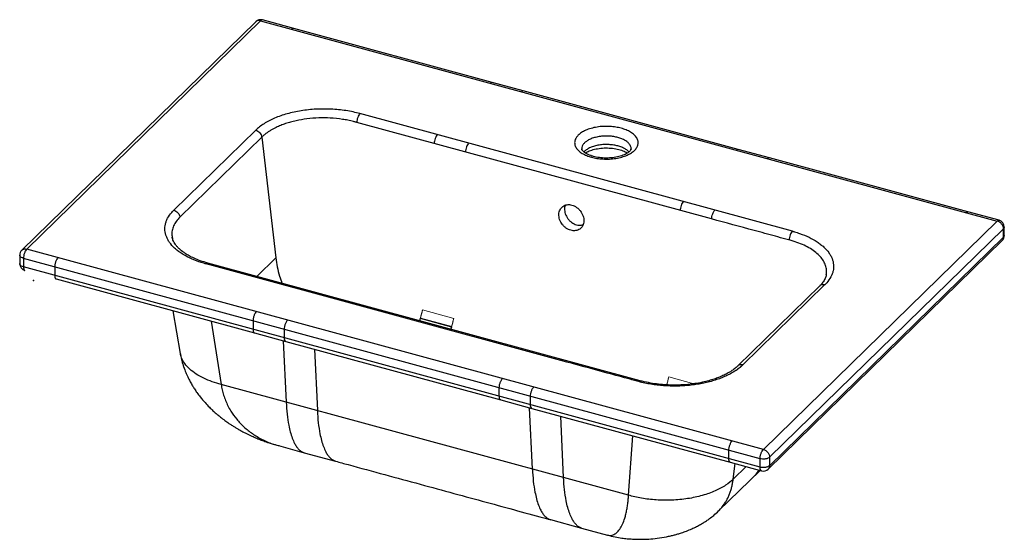
# Paper-space layout '_Trimetric' of a CAD drawing. Units: millimetres. Extents: x -10 to 688, y -183 to 185.
import ezdxf

# ---------------------------------------------------------------- set-up
doc = ezdxf.new("R2010")
doc.units = ezdxf.units.MM
doc.header["$PDSIZE"] = -1

psp = doc.layouts.new('_Trimetric')

# ---------------------------------------------------------------- linework, layer by layer
at = {"color": 7, "linetype": 'Continuous', "lineweight": 25}
for p, q in [((157.48, 183.24), (-8.21, 21.53)), ((-4.71, 22.24), (160.97, 183.94)), ((160.97, 183.94), (682.77, 42.13)), ((184.38, 178.48), (162.27, 184.48)), ((324.91, 140.28), (184.38, 178.48)), ((347.02, 134.28), (324.91, 140.28)), ((499.34, 92.88), (347.02, 134.28)), ((480.44, 43.64), (229.02, 111.97)), ((537.64, 34.93), (231.34, 118.18)), ((99.45, 49.81), (157.45, 106.42)), ((161.83, 101.55), (103.83, 44.94)), ((161.83, 101.55), (171.75, 15.96)), ((521.45, 86.87), (499.34, 92.88)), ((661.97, 48.68), (521.45, 86.87)), ((682.77, 42.13), (517.1, -119.58)), ((684.09, 42.67), (661.97, 48.68)), ((687.19, 36.64), (521.52, -125.06)), ((687.19, 30.64), (687.19, 36.64)), ((687.77, 31.84), (687.77, 37.85)), ((520.59, -133.44), (686.27, 28.27)), ((687.19, 30.64), (521.52, -131.06)), ((517.1, -119.58), (-4.71, 22.24)), ((-9.71, 17.96), (-9.71, 11.95)), ((514.76, -126.14), (-7.04, 15.68)), ((-7.04, 15.68), (-7.04, 9.68)), ((158.33, 2.87), (171.75, 15.96)), ((514.76, -132.14), (-7.04, 9.68)), ((15.07, 9.67), (15.07, 3.67)), ((373.73, -56.57), (122.31, 11.76)), ((429.92, -70.95), (123.62, 12.3)), ((16.08, 1.12), (156.61, -37.07)), ((556.99, -3.85), (498.98, -60.46)), ((560.5, -3.12), (502.5, -59.73)), ((98.7, -21.33), (104.03, -51.59)), ((274.06, -26.9), (273.57, -28.45)), ((274.16, -26.53), (296.27, -32.54)), ((126.01, -28.76), (133.04, -73.56)), ((155.59, -28.52), (155.59, -34.52)), ((177.7, -34.53), (177.7, -40.53)), ((296.17, -32.91), (295.68, -34.46)), ((156.61, -37.07), (178.72, -43.08)), ((177.04, -42.62), (179.04, -86.06)), ((178.72, -43.08), (331.04, -84.48)), ((199.15, -48.63), (201.15, -92.07)), ((421.58, -151.98), (133.04, -73.56)), ((330.02, -81.93), (330.02, -75.93)), ((352.13, -87.94), (352.13, -81.94)), ((331.04, -84.48), (353.15, -90.49)), ((353.47, -133.47), (351.47, -90.03)), ((353.15, -90.49), (493.67, -128.68)), ((375.58, -139.48), (373.58, -96.04)), ((421.58, -151.98), (424.61, -109.91)), ((173.37, -116.71), (174, -116.88)), ((173.58, -116.9), (191.84, -121.86)), ((191.84, -121.86), (213.95, -127.87)), ((492.65, -126.13), (492.65, -120.13)), ((521.52, -125.06), (521.52, -131.06)), ((493.67, -128.68), (515.79, -134.69)), ((495.75, -140.6), (497.19, -129.64)), ((504.85, -131.72), (495.75, -140.6)), ((514.76, -132.14), (514.76, -126.14)), ((485.36, -163.14), (514.79, -134.42)), ((366.27, -169.27), (388.38, -175.28)), ((388.35, -175.27), (406.67, -180.25))]:
    psp.add_line(p, q, dxfattribs=at)
at = {"color": 144, "linetype": 'Continuous', "lineweight": 18}
for p, q in [((297.77, -26.82), (275.66, -20.81)), ((274.06, -26.9), (296.17, -32.91)), ((448.6, -73.86), (450.09, -68.21)), ((450.09, -68.21), (448.61, -73.86)), ((450.09, -68.21), (467.95, -73.07))]:
    psp.add_line(p, q, dxfattribs=at)
at = {"color": 7, "linetype": 'Continuous', "lineweight": 25}
for centre, start, end in [((160.97, 179.66), 74.80277, 134.23999), ((682.77, 37.84), 0.00825, 74.80277), ((682.77, 31.84), 314.31702, 0.00825), ((-4.71, 17.95), 134.23999, 179.98383), ((-4.71, 11.95), 179.98383, 254.79549), ((517.1, -129.86), 254.79549, 314.31702)]:
    psp.add_arc(centre, 5, start, end, dxfattribs=at)
for points, knots in [([(160.97, 183.94), (160.41, 184.04), (159.55, 184.18), (158.53, 183.92), (157.9, 183.63), (157.6, 183.33), (157.49, 183.22)], [0, 0, 0, 0, 0.41302, 0.635356, 0.86241, 1, 1, 1, 1]), ([(162.27, 184.48), (162.26, 184.48), (162.13, 184.55), (161.7, 184.5), (161.26, 184.16), (160.97, 183.94)], [0, 0, 0, 0, 0.029709, 0.369252, 1, 1, 1, 1]), ([(184.39, 178.47), (184.37, 178.47), (184.24, 178.54), (183.81, 178.49), (183.37, 178.16), (183.08, 177.94)], [0, 0, 0, 0, 0.0297088, 0.3692517, 1, 1, 1, 1]), ([(323.6, 139.74), (323.89, 139.96), (324.34, 140.3), (324.77, 140.35), (324.9, 140.28), (324.91, 140.28)], [0, 0, 0, 0, 0.630748, 0.970291, 1, 1, 1, 1]), ([(347.02, 134.27), (347.01, 134.27), (346.88, 134.34), (346.45, 134.29), (346, 133.96), (345.71, 133.74)], [0, 0, 0, 0, 0.029709, 0.369252, 1, 1, 1, 1]), ([(231.34, 118.18), (228.18, 119.04), (224.85, 119.74), (217.99, 120.79), (214.46, 121.14), (207.33, 121.49), (203.73, 121.48), (196.61, 121.1), (193.09, 120.73), (186.25, 119.64), (182.93, 118.92), (176.64, 117.17), (173.66, 116.13), (168.15, 113.78), (165.62, 112.46), (161.11, 109.6), (159.12, 108.05), (157.45, 106.42)], [0, 0, 0, 0, 0.125, 0.125, 0.25, 0.25, 0.375, 0.375, 0.5, 0.5, 0.625, 0.625, 0.75, 0.75, 0.875, 0.875, 1, 1, 1, 1]), ([(229.02, 111.97), (228.99, 111.97), (228.9, 112), (228.48, 112.12), (227.78, 112.31), (225.78, 112.82), (222.87, 113.47), (217.38, 114.41), (210.57, 115.1), (202.07, 115.2), (193.89, 114.58), (187.21, 113.44), (182.21, 112.21), (178.58, 111.11), (175.16, 109.85), (172.69, 108.76), (171.02, 107.94), (170.05, 107.44), (169.1, 106.92), (168.17, 106.38), (167.27, 105.82), (166.4, 105.25), (165.56, 104.67), (164.74, 104.07), (163.96, 103.46), (163.22, 102.84), (162.5, 102.2), (162.06, 101.77), (161.83, 101.55)], [0, 0, 0, 0, 0.00102, 0.00425, 0.018107, 0.031167, 0.089543, 0.138815, 0.2522, 0.353955, 0.464154, 0.569141, 0.623338, 0.677434, 0.731233, 0.784545, 0.80213, 0.819816, 0.837595, 0.855455, 0.873386, 0.891378, 0.909419, 0.9275, 0.945609, 0.963736, 0.98187, 1, 1, 1, 1]), ([(231.34, 118.18), (231.08, 117.92), (230.8, 117.56), (230.25, 116.65), (229.98, 116.1), (229.54, 114.9), (229.36, 114.26), (229.11, 113.05), (229.04, 112.47), (229.02, 111.97)], [0, 0, 0, 0, 0.25, 0.25, 0.5, 0.5, 0.75, 0.75, 1, 1, 1, 1]), ([(157.45, 106.42), (157.94, 106.29), (158.45, 106.07), (159.45, 105.45), (159.94, 105.05), (160.77, 104.12), (161.11, 103.6), (161.61, 102.56), (161.76, 102.04), (161.83, 101.55)], [0, 0, 0, 0, 0.25, 0.25, 0.5, 0.5, 0.75, 0.75, 1, 1, 1, 1]), ([(425.81, 92.16), (425.17, 91.54), (423.62, 90.31), (420.6, 88.69), (416.87, 87.35), (412.61, 86.42), (408.06, 85.95), (403.52, 85.97), (399.25, 86.43), (395.35, 87.26), (391.82, 88.45), (388.67, 90), (386.08, 91.92), (384.26, 94.12), (383.36, 96.46), (383.39, 98.8), (384.28, 101), (385.9, 103.01), (388.2, 104.83), (391.23, 106.45), (394.95, 107.78), (399.22, 108.72), (403.77, 109.19), (408.31, 109.17), (412.58, 108.71), (416.47, 107.87), (420.01, 106.69), (423.15, 105.13), (425.74, 103.21), (427.56, 101.02), (428.47, 98.67), (428.43, 96.34), (427.54, 94.14), (426.45, 92.79), (425.81, 92.16)], [0, 0, 0, 0, 0.029129, 0.060003, 0.09216, 0.125, 0.15784, 0.189997, 0.220871, 0.25, 0.279129, 0.310003, 0.34216, 0.375, 0.40784, 0.439997, 0.470871, 0.5, 0.529129, 0.560003, 0.59216, 0.625, 0.65784, 0.689997, 0.720871, 0.75, 0.779129, 0.810003, 0.84216, 0.875, 0.90784, 0.939997, 0.970871, 1, 1, 1, 1]), ([(286.22, 103.26), (285.96, 103.01), (285.68, 102.65), (285.13, 101.73), (284.86, 101.18), (284.42, 99.99), (284.23, 99.35), (283.99, 98.13), (283.92, 97.56), (283.9, 97.05)], [0, 0, 0, 0, 0.25, 0.25, 0.5, 0.5, 0.75, 0.75, 1, 1, 1, 1]), ([(423.32, 92.84), (423.35, 93.27), (423.44, 94.32), (422.73, 95.96), (421.34, 97.67), (419.32, 99.17), (416.87, 100.38), (414.13, 101.3), (411.1, 101.95), (407.77, 102.3), (404.24, 102.32), (400.71, 101.95), (397.39, 101.23), (394.49, 100.19), (392.14, 98.93), (390.35, 97.51), (389.1, 95.95), (388.41, 94.39), (388.47, 93.34), (388.5, 92.88)], [0, 0, 0, 0, 0.044055, 0.107833, 0.171611, 0.234064, 0.294024, 0.350595, 0.407167, 0.467127, 0.529579, 0.593357, 0.657135, 0.719588, 0.779548, 0.836119, 0.892691, 0.952651, 1, 1, 1, 1]), ([(308.33, 97.25), (308.07, 97), (307.79, 96.64), (307.24, 95.72), (306.97, 95.17), (306.53, 93.98), (306.35, 93.34), (306.1, 92.12), (306.03, 91.55), (306.01, 91.04)], [0, 0, 0, 0, 0.25, 0.25, 0.5, 0.5, 0.75, 0.75, 1, 1, 1, 1]), ([(396.72, 87.86), (396.38, 87.96), (395.37, 88.24), (393.85, 88.79), (392.27, 89.51), (390.96, 90.28), (389.93, 91.04), (389.19, 91.75), (388.72, 92.36), (388.49, 92.84), (388.42, 93.11), (388.42, 93.23), (388.42, 93.28)], [0, 0, 0, 0, 0.058521, 0.169489, 0.279076, 0.386976, 0.493254, 0.598472, 0.703902, 0.811844, 0.928106, 1, 1, 1, 1]), ([(421.77, 90.98), (421.6, 91.21), (420.99, 92), (419.3, 93.16), (416.88, 94.38), (414.12, 95.3), (411.1, 95.95), (407.77, 96.3), (404.24, 96.32), (400.71, 95.95), (397.39, 95.23), (394.48, 94.19), (392.16, 92.92), (390.68, 91.84), (390.16, 91.16), (390.03, 90.99)], [0, 0, 0, 0, 0.035211, 0.123417, 0.208102, 0.288001, 0.3679, 0.452585, 0.54079, 0.630868, 0.720945, 0.809151, 0.893836, 0.973735, 1, 1, 1, 1]), ([(391, 90.28), (391.4, 90.53), (392.22, 91.03), (393.78, 91.74), (395.56, 92.39), (397.54, 92.94), (399.7, 93.38), (401.98, 93.69), (404.34, 93.86), (406.73, 93.89), (409.12, 93.76), (411.44, 93.49), (413.66, 93.09), (415.72, 92.56), (417.59, 91.93), (419.21, 91.22), (420.28, 90.65), (420.73, 90.34), (420.81, 90.28)], [0, 0, 0, 0, 0.061999, 0.125589, 0.190115, 0.255537, 0.321719, 0.388486, 0.455659, 0.523062, 0.590523, 0.657825, 0.724789, 0.791238, 0.856993, 0.921887, 0.985801, 1, 1, 1, 1]), ([(423.4, 93.29), (423.41, 93.26), (423.42, 93.15), (423.37, 92.94), (423.18, 92.5), (422.78, 91.91), (422.11, 91.22), (421.14, 90.46), (419.9, 89.7), (418.41, 88.97), (416.68, 88.31), (414.73, 87.73), (412.61, 87.27), (410.36, 86.93), (408.01, 86.73), (405.62, 86.67), (403.23, 86.76), (400.89, 87), (398.69, 87.36), (397.36, 87.7), (396.72, 87.86)], [0, 0, 0, 0, 0.017587, 0.084069, 0.14115, 0.194616, 0.251295, 0.306621, 0.361974, 0.417896, 0.474629, 0.532171, 0.590413, 0.649206, 0.708392, 0.767815, 0.827321, 0.886731, 0.945876, 1, 1, 1, 1]), ([(499.34, 92.87), (499.33, 92.87), (499.2, 92.95), (498.77, 92.9), (498.32, 92.56), (498.03, 92.34)], [0, 0, 0, 0, 0.029709, 0.369252, 1, 1, 1, 1]), ([(521.45, 86.86), (521.44, 86.87), (521.31, 86.94), (520.88, 86.89), (520.43, 86.55), (520.14, 86.33)], [0, 0, 0, 0, 0.029709, 0.369252, 1, 1, 1, 1]), ([(458.33, 49.65), (458.35, 50.15), (458.42, 50.73), (458.67, 51.94), (458.85, 52.58), (459.29, 53.77), (459.56, 54.33), (460.11, 55.24), (460.39, 55.6), (460.65, 55.86)], [0, 0, 0, 0, 0.25, 0.25, 0.5, 0.5, 0.75, 0.75, 1, 1, 1, 1]), ([(122.31, 11.76), (122.11, 11.82), (121.59, 11.96), (119.84, 12.46), (115.93, 13.71), (110.37, 16), (105.56, 18.7), (102.23, 21.06), (99.28, 23.56), (96.9, 26.22), (95.14, 29), (93.82, 31.84), (93.13, 34.75), (93.11, 37.67), (93.43, 39.86), (94.08, 42.03), (95.37, 44.87), (97.07, 47.29), (98.74, 49.1), (99.25, 49.61), (99.43, 49.79), (99.45, 49.81)], [0, 0, 0, 0, 0.008036, 0.020423, 0.06996, 0.16896, 0.267961, 0.317507, 0.367034, 0.466035, 0.515549, 0.565107, 0.664108, 0.713604, 0.763182, 0.812753, 0.862257, 0.961257, 0.98603, 0.998417, 1, 1, 1, 1]), ([(99.45, 49.81), (99.94, 49.68), (100.45, 49.46), (101.45, 48.84), (101.93, 48.44), (102.77, 47.51), (103.11, 46.99), (103.61, 45.95), (103.76, 45.42), (103.83, 44.94)], [0, 0, 0, 0, 0.25, 0.25, 0.5, 0.5, 0.75, 0.75, 1, 1, 1, 1]), ([(389.92, 42.08), (389.94, 42.67), (389.88, 43.87), (389.44, 45.73), (388.67, 47.5), (387.61, 49.18), (386.32, 50.63), (384.81, 51.89), (383.18, 52.84), (381.45, 53.48), (379.71, 53.78), (378.04, 53.73), (376.45, 53.32), (375.1, 52.59), (373.91, 51.53), (373.01, 50.21), (372.42, 48.61), (372.17, 46.91), (372.27, 45.11), (372.71, 43.25), (373.48, 41.47), (374.54, 39.8), (375.82, 38.34), (377.33, 37.09), (378.97, 36.13), (380.69, 35.49), (382.43, 35.19), (384.11, 35.25), (385.69, 35.66), (387.05, 36.38), (388.24, 37.45), (389.14, 38.77), (389.73, 40.36), (389.89, 41.5), (389.92, 42.08)], [0, 0, 0, 0, 0.031252, 0.062503, 0.095571, 0.125004, 0.157239, 0.187503, 0.219072, 0.250001, 0.280929, 0.312498, 0.342762, 0.374997, 0.403508, 0.437497, 0.468748, 0.5, 0.531255, 0.562503, 0.595571, 0.625004, 0.657239, 0.687503, 0.719072, 0.750001, 0.780929, 0.812498, 0.842762, 0.874997, 0.903508, 0.937497, 0.968745, 1, 1, 1, 1]), ([(376.82, 53.37), (376.71, 53.09), (376.39, 52.31), (376.22, 50.84), (376.3, 49.05), (376.74, 47.23), (377.49, 45.45), (378.54, 43.79), (379.84, 42.3), (381.34, 41.05), (383, 40.08), (384.73, 39.43), (386.48, 39.14), (388.06, 39.16), (388.97, 39.45), (389.37, 39.57)], [0, 0, 0, 0, 0.0444021, 0.1254867, 0.2065825, 0.2876634, 0.3687428, 0.4498362, 0.5309275, 0.6120018, 0.6932713, 0.7745328, 0.8557943, 0.9370638, 1, 1, 1, 1]), ([(480.44, 43.64), (480.46, 44.14), (480.53, 44.72), (480.78, 45.93), (480.96, 46.57), (481.4, 47.76), (481.67, 48.32), (482.22, 49.23), (482.5, 49.59), (482.76, 49.85)], [0, 0, 0, 0, 0.25, 0.25, 0.5, 0.5, 0.75, 0.75, 1, 1, 1, 1]), ([(103.83, 44.94), (102.89, 43.94), (101.01, 41.94), (99.18, 38.72), (98.16, 35.41), (97.93, 32.3), (98.42, 30.32), (98.64, 29.46)], [0, 0, 0, 0, 0.2094671, 0.4189414, 0.6284244, 0.8379019, 1, 1, 1, 1]), ([(535.32, 28.72), (535.21, 28.75), (534.47, 28.95), (531.22, 29.83), (523.07, 32.05), (505.52, 36.82), (490.47, 40.91), (480.44, 43.64)], [0, 0, 0, 0, 0.00602, 0.040295, 0.177396, 0.451597, 1, 1, 1, 1]), ([(660.66, 48.14), (660.95, 48.36), (661.4, 48.7), (661.83, 48.75), (661.96, 48.67), (661.97, 48.67)], [0, 0, 0, 0, 0.6307483, 0.9702912, 1, 1, 1, 1]), ([(682.77, 42.13), (683.06, 42.35), (683.51, 42.69), (683.94, 42.74), (684.07, 42.67), (684.08, 42.66)], [0, 0, 0, 0, 0.630249, 0.969523, 1, 1, 1, 1]), ([(687.19, 36.64), (687.19, 37.15), (687.1, 37.72), (686.78, 38.6), (686.64, 38.89), (686.31, 39.47), (686.12, 39.76), (685.68, 40.29), (685.45, 40.54), (684.94, 41), (684.67, 41.21), (683.86, 41.74), (683.29, 41.99), (682.77, 42.13)], [0, 0, 0, 0, 0.25, 0.25, 0.375, 0.375, 0.5, 0.5, 0.625, 0.625, 0.75, 0.75, 1, 1, 1, 1]), ([(537.64, 34.93), (537.38, 34.68), (537.1, 34.32), (536.55, 33.4), (536.28, 32.85), (535.84, 31.66), (535.65, 31.02), (535.41, 29.8), (535.34, 29.23), (535.32, 28.72)], [0, 0, 0, 0, 0.25, 0.25, 0.5, 0.5, 0.75, 0.75, 1, 1, 1, 1]), ([(537.64, 34.93), (537.84, 34.88), (538.36, 34.74), (540.11, 34.23), (544.02, 32.98), (549.59, 30.7), (554.39, 28), (557.72, 25.63), (560.67, 23.13), (563.05, 20.47), (564.81, 17.69), (566.14, 14.85), (566.82, 11.94), (566.84, 9.02), (566.52, 6.83), (565.88, 4.66), (564.58, 1.82), (562.89, -0.59), (561.21, -2.41), (560.71, -2.91), (560.52, -3.1), (560.5, -3.12)], [0, 0, 0, 0, 0.0080359, 0.0204231, 0.0699604, 0.1689597, 0.2679607, 0.3175073, 0.3670338, 0.4660348, 0.5155488, 0.5651073, 0.6641079, 0.7136035, 0.7631818, 0.8127535, 0.8622568, 0.9612566, 0.9860298, 0.998417, 1, 1, 1, 1]), ([(687.75, 37.84), (687.75, 37.75), (687.77, 37.33), (687.45, 36.94), (687.19, 36.64)], [0, 0, 0, 0, 0.224639, 1, 1, 1, 1]), ([(123.62, 12.3), (121.77, 12.85), (118.28, 13.88), (113.9, 15.68), (110.44, 17.4), (107.81, 18.97), (105.83, 20.35), (104.44, 21.46), (103.41, 22.37), (102.63, 23.13), (101.95, 23.85), (101.25, 24.65), (100.47, 25.67), (99.6, 27.02), (98.75, 28.74), (98.45, 30.01), (98.28, 30.71)], [0, 0, 0, 0, 0.128324, 0.241438, 0.339488, 0.422597, 0.490877, 0.547861, 0.587259, 0.623887, 0.657758, 0.691935, 0.742081, 0.810258, 0.896278, 1, 1, 1, 1]), ([(561.66, 4.03), (561.78, 5.14), (562.02, 7.37), (561.29, 10.69), (559.79, 13.94), (557.44, 17.05), (554.33, 19.97), (550.5, 22.64), (546, 25.03), (540.96, 27.11), (537.2, 28.18), (535.32, 28.72)], [0, 0, 0, 0, 0.110545, 0.221753, 0.332956, 0.444152, 0.555342, 0.666521, 0.777692, 0.888851, 1, 1, 1, 1]), ([(686.25, 28.28), (686.33, 28.35), (686.6, 28.58), (687.04, 29.32), (687.13, 30.12), (687.19, 30.64)], [0, 0, 0, 0, 0.1234293, 0.4301757, 1, 1, 1, 1]), ([(687.75, 31.84), (687.75, 31.75), (687.77, 31.33), (687.45, 30.94), (687.19, 30.64)], [0, 0, 0, 0, 0.224401, 1, 1, 1, 1]), ([(-8.18, 21.52), (-8.07, 21.63), (-7.78, 21.92), (-7.15, 22.22), (-6.12, 22.48), (-5.27, 22.33), (-4.71, 22.24)], [0, 0, 0, 0, 0.136116, 0.363558, 0.586274, 1, 1, 1, 1]), ([(-4.71, 22.24), (-4.99, 21.97), (-5.28, 21.59), (-5.71, 20.85), (-5.85, 20.58), (-6.12, 20), (-6.25, 19.69), (-6.47, 19.05), (-6.58, 18.72), (-6.75, 18.06), (-6.82, 17.73), (-6.99, 16.77), (-7.04, 16.18), (-7.04, 15.68)], [0, 0, 0, 0, 0.25, 0.25, 0.375, 0.375, 0.5, 0.5, 0.625, 0.625, 0.75, 0.75, 1, 1, 1, 1]), ([(-7.04, 15.68), (-7.57, 15.86), (-8.38, 16.14), (-9.12, 16.7), (-9.52, 17.19), (-9.71, 17.62), (-9.69, 17.87), (-9.69, 17.95)], [0, 0, 0, 0, 0.346246, 0.532637, 0.722983, 0.913329, 1, 1, 1, 1]), ([(17.4, 16.23), (17.12, 15.96), (16.83, 15.58), (16.4, 14.85), (16.26, 14.58), (15.99, 13.99), (15.86, 13.68), (15.64, 13.04), (15.53, 12.71), (15.36, 12.05), (15.29, 11.72), (15.12, 10.77), (15.07, 10.17), (15.07, 9.67)], [0, 0, 0, 0, 0.25, 0.25, 0.375, 0.375, 0.5, 0.5, 0.625, 0.625, 0.75, 0.75, 1, 1, 1, 1]), ([(171.75, 15.96), (172.05, 13.89), (172.64, 9.65), (174.13, 3.61), (175.5, -0.28), (176.09, -1.96)], [0, 0, 0, 0, 0.352569, 0.720965, 1, 1, 1, 1]), ([(-7.04, 9.68), (-7.57, 9.86), (-8.38, 10.14), (-9.12, 10.7), (-9.52, 11.19), (-9.71, 11.62), (-9.69, 11.87), (-9.69, 11.95)], [0, 0, 0, 0, 0.3464054, 0.5328815, 0.7233148, 0.9137482, 1, 1, 1, 1]), ([(-7.04, 9.68), (-7.01, 9.17), (-6.97, 8.38), (-6.67, 7.67), (-6.38, 7.28), (-6.14, 7.18), (-6.02, 7.14)], [0, 0, 0, 0, 0.385996, 0.593785, 0.805983, 1, 1, 1, 1]), ([(122.31, 11.76), (122.63, 12.03), (123.11, 12.44), (123.47, 12.25), (123.59, 12.19)], [0, 0, 0, 0, 0.6804898, 1, 1, 1, 1]), ([(15.07, 3.67), (15.1, 3.16), (15.14, 2.37), (15.44, 1.66), (15.73, 1.27), (15.97, 1.17), (16.09, 1.13)], [0, 0, 0, 0, 0.385996, 0.593785, 0.805983, 1, 1, 1, 1]), ([(561.67, 4.04), (561.43, 3.15), (560.97, 1.36), (559.4, -1.28), (557.79, -2.99), (556.99, -3.85)], [0, 0, 0, 0, 0.331182, 0.664218, 1, 1, 1, 1]), ([(178.63, -2.72), (178.43, -2.65), (178, -2.49), (177.47, -2.92), (177.19, -3.16)], [0, 0, 0, 0, 0.464481, 1, 1, 1, 1]), ([(560.5, -3.12), (559.93, -3.03), (558.76, -2.85), (557.54, -3.26), (557.12, -3.77), (557.03, -3.89)], [0, 0, 0, 0, 0.4235615, 0.8751941, 1, 1, 1, 1]), ([(200.59, -8.71), (200.44, -8.66), (200.06, -8.53), (199.58, -8.92), (199.3, -9.16)], [0, 0, 0, 0, 0.39629, 1, 1, 1, 1]), ([(157.92, -21.96), (157.65, -22.23), (157.35, -22.61), (156.92, -23.35), (156.78, -23.62), (156.51, -24.2), (156.39, -24.51), (156.16, -25.15), (156.06, -25.48), (155.88, -26.14), (155.81, -26.47), (155.64, -27.43), (155.59, -28.02), (155.59, -28.52)], [0, 0, 0, 0, 0.25, 0.25, 0.375, 0.375, 0.5, 0.5, 0.625, 0.625, 0.75, 0.75, 1, 1, 1, 1]), ([(155.59, -34.52), (155.62, -35.03), (155.67, -35.82), (155.96, -36.53), (156.25, -36.92), (156.5, -37.02), (156.61, -37.06)], [0, 0, 0, 0, 0.385996, 0.593785, 0.805983, 1, 1, 1, 1]), ([(180.03, -27.97), (179.76, -28.24), (179.46, -28.62), (179.03, -29.35), (178.89, -29.63), (178.62, -30.21), (178.5, -30.52), (178.27, -31.16), (178.17, -31.49), (177.99, -32.15), (177.92, -32.48), (177.75, -33.43), (177.7, -34.03), (177.7, -34.53)], [0, 0, 0, 0, 0.25, 0.25, 0.375, 0.375, 0.5, 0.5, 0.625, 0.625, 0.75, 0.75, 1, 1, 1, 1]), ([(177.7, -40.53), (177.73, -41.04), (177.78, -41.83), (178.07, -42.54), (178.36, -42.93), (178.61, -43.03), (178.72, -43.07)], [0, 0, 0, 0, 0.385996, 0.593785, 0.805983, 1, 1, 1, 1]), ([(104.02, -51.5), (104.09, -51.89), (104.22, -52.66), (104.49, -53.98), (104.88, -55.74), (105.39, -57.69), (105.94, -59.52), (106.73, -61.97), (107.67, -64.47), (108.87, -67.23), (109.9, -69.42), (111.17, -71.87), (112.59, -74.35), (114.17, -76.86), (115.99, -79.54), (118.45, -82.82), (121.39, -86.28), (124.43, -89.49), (127.06, -92.02), (129.18, -93.91), (131.18, -95.61), (133.48, -97.45), (136.25, -99.52), (139.03, -101.44), (141.4, -102.97), (143.43, -104.22), (145.47, -105.41), (147.96, -106.8), (151.05, -108.41), (154.59, -110.09), (158.09, -111.62), (160.91, -112.74), (163.1, -113.57), (164.98, -114.24), (167.24, -115.01), (170.16, -115.94), (172.36, -116.56), (173.58, -116.9)], [0, 0, 0, 0, 0.011845, 0.023304, 0.039986, 0.065472, 0.083441, 0.097066, 0.14215, 0.162927, 0.186747, 0.214317, 0.245088, 0.271698, 0.302756, 0.34154, 0.393657, 0.437944, 0.473041, 0.502454, 0.522464, 0.551265, 0.590187, 0.62551, 0.651749, 0.67424, 0.696678, 0.722042, 0.759095, 0.800784, 0.838803, 0.872549, 0.891275, 0.908743, 0.931866, 0.962369, 1, 1, 1, 1]), ([(133.04, -73.56), (130.89, -72.95), (126.49, -71.71), (120.53, -69.21), (115.11, -66.21), (110.53, -62.72), (107.04, -58.83), (104.83, -55.08), (104.34, -52.61), (104.14, -51.58)], [0, 0, 0, 0, 0.136317, 0.2791, 0.427291, 0.57952, 0.734163, 0.889435, 1, 1, 1, 1]), ([(351.62, -50.56), (351.9, -50.32), (352.38, -49.92), (352.76, -50.06), (352.91, -50.11)], [0, 0, 0, 0, 0.60371, 1, 1, 1, 1]), ([(373.73, -56.57), (374.02, -56.33), (374.49, -55.93), (374.87, -56.06), (375.02, -56.12)], [0, 0, 0, 0, 0.60371, 1, 1, 1, 1]), ([(428.61, -71.49), (428.04, -71.33), (426.1, -70.8), (418.71, -68.8), (400.99, -63.98), (384.63, -59.53), (373.73, -56.57)], [0, 0, 0, 0, 0.031372, 0.105882, 0.403921, 1, 1, 1, 1]), ([(502.5, -59.73), (502.38, -59.85), (502.14, -60.08), (501.76, -60.43), (501.38, -60.77), (500.99, -61.11), (500.58, -61.45), (500.17, -61.79), (499.75, -62.12), (499.32, -62.45), (498.89, -62.77), (498.44, -63.1), (497.98, -63.42), (496.74, -64.26), (494.6, -65.58), (491.33, -67.27), (487.81, -68.82), (484.04, -70.2), (480.06, -71.42), (475.9, -72.46), (471.58, -73.31), (467.13, -73.97), (462.59, -74.44), (458, -74.71), (453.37, -74.77), (448.75, -74.64), (444.17, -74.31), (439.66, -73.77), (435.25, -73.05), (432.05, -72.36), (429.96, -71.84), (429.17, -71.64), (428.72, -71.51), (428.61, -71.49)], [0, 0, 0, 0, 0.0089791, 0.0179511, 0.0269178, 0.035881, 0.0448425, 0.0538042, 0.0627677, 0.0717349, 0.0807075, 0.0896874, 0.0986763, 0.107676, 0.1614864, 0.21532, 0.269185, 0.3229647, 0.376749, 0.4306098, 0.4844533, 0.538252, 0.5920784, 0.6458978, 0.6996829, 0.7535411, 0.8073991, 0.8611861, 0.9150079, 0.968831, 0.9822949, 0.9957495, 1, 1, 1, 1]), ([(498.98, -60.46), (498.21, -61.16), (496.79, -62.45), (494.43, -64.1), (492.38, -65.34), (490.72, -66.24), (489.2, -67), (487.47, -67.8), (485.16, -68.76), (482.14, -69.85), (478.36, -71), (473.75, -72.12), (468.25, -73.1), (462.68, -73.73), (457.27, -74.03), (452.21, -74.07), (446.85, -73.83), (441.26, -73.26), (435.51, -72.34), (431.81, -71.42), (429.92, -70.95)], [0, 0, 0, 0, 0.063694, 0.116362, 0.15787, 0.188109, 0.210038, 0.238565, 0.275714, 0.321499, 0.375934, 0.439034, 0.5108, 0.591242, 0.649718, 0.712052, 0.77825, 0.848309, 0.922226, 1, 1, 1, 1]), ([(502.5, -59.73), (501.99, -59.64), (500.95, -59.47), (499.71, -59.79), (499.22, -60.33), (499.05, -60.52)], [0, 0, 0, 0, 0.376723, 0.778814, 1, 1, 1, 1]), ([(330.02, -75.93), (330.02, -75.43), (330.07, -74.83), (330.24, -73.87), (330.31, -73.54), (330.49, -72.88), (330.59, -72.55), (330.82, -71.91), (330.94, -71.6), (331.21, -71.02), (331.35, -70.75), (331.78, -70.02), (332.08, -69.64), (332.35, -69.37)], [0, 0, 0, 0, 0.25, 0.25, 0.375, 0.375, 0.5, 0.5, 0.625, 0.625, 0.75, 0.75, 1, 1, 1, 1]), ([(133.04, -73.56), (133.25, -74.82), (133.68, -77.39), (134.71, -81.2), (136.06, -85), (137.76, -88.75), (140.28, -93.26), (143.94, -98.37), (149.08, -103.77), (155.09, -108.56), (161.87, -112.55), (168.01, -115.32), (172.01, -116.36), (173.37, -116.71)], [0, 0, 0, 0, 0.062548, 0.126967, 0.192906, 0.26029, 0.329032, 0.446278, 0.566401, 0.688687, 0.812313, 0.936358, 1, 1, 1, 1]), ([(352.13, -81.94), (352.13, -81.44), (352.18, -80.84), (352.35, -79.88), (352.42, -79.55), (352.6, -78.89), (352.7, -78.56), (352.93, -77.92), (353.05, -77.61), (353.32, -77.03), (353.46, -76.76), (353.89, -76.03), (354.19, -75.65), (354.46, -75.38)], [0, 0, 0, 0, 0.25, 0.25, 0.375, 0.375, 0.5, 0.5, 0.625, 0.625, 0.75, 0.75, 1, 1, 1, 1]), ([(428.61, -71.49), (428.93, -71.21), (429.41, -70.81), (429.77, -71), (429.89, -71.06)], [0, 0, 0, 0, 0.678516, 1, 1, 1, 1]), ([(331.04, -84.47), (330.93, -84.42), (330.68, -84.33), (330.39, -83.93), (330.1, -83.22), (330.05, -82.44), (330.02, -81.93)], [0, 0, 0, 0, 0.1940173, 0.4062154, 0.6140038, 1, 1, 1, 1]), ([(179.04, -86.06), (179.22, -88.96), (179.58, -94.75), (180.66, -101.73), (181.94, -107.29), (183.31, -111.6), (184.83, -115.05), (186.44, -117.71), (188.06, -119.66), (189.85, -121.13), (191.18, -121.62), (191.84, -121.85)], [0, 0, 0, 0, 0.167235, 0.334446, 0.445934, 0.557391, 0.668764, 0.752279, 0.83576, 0.919284, 1, 1, 1, 1]), ([(353.15, -90.48), (353.04, -90.43), (352.79, -90.34), (352.5, -89.94), (352.21, -89.23), (352.16, -88.45), (352.13, -87.94)], [0, 0, 0, 0, 0.194017, 0.406215, 0.614004, 1, 1, 1, 1]), ([(201.15, -92.07), (201.33, -94.97), (201.69, -100.76), (202.77, -107.74), (204.05, -113.3), (205.42, -117.61), (206.94, -121.06), (208.55, -123.72), (210.18, -125.66), (211.96, -127.14), (213.29, -127.63), (213.95, -127.86)], [0, 0, 0, 0, 0.167235, 0.334446, 0.445934, 0.557391, 0.668764, 0.752279, 0.83576, 0.919284, 1, 1, 1, 1]), ([(492.65, -120.13), (492.65, -119.63), (492.7, -119.03), (492.87, -118.07), (492.95, -117.75), (493.12, -117.08), (493.22, -116.75), (493.45, -116.11), (493.58, -115.8), (493.84, -115.22), (493.98, -114.95), (494.41, -114.22), (494.71, -113.84), (494.99, -113.57)], [0, 0, 0, 0, 0.25, 0.25, 0.375, 0.375, 0.5, 0.5, 0.625, 0.625, 0.75, 0.75, 1, 1, 1, 1]), ([(514.76, -126.14), (514.76, -125.64), (514.81, -125.04), (514.98, -124.08), (515.06, -123.75), (515.23, -123.09), (515.33, -122.76), (515.56, -122.12), (515.69, -121.81), (515.95, -121.23), (516.09, -120.96), (516.52, -120.23), (516.82, -119.85), (517.1, -119.58)], [0, 0, 0, 0, 0.25, 0.25, 0.375, 0.375, 0.5, 0.5, 0.625, 0.625, 0.75, 0.75, 1, 1, 1, 1]), ([(521.52, -125.06), (521.24, -125.33), (520.85, -125.6), (520.1, -125.93), (519.82, -126.03), (519.22, -126.2), (518.9, -126.27), (518.24, -126.38), (517.9, -126.41), (517.22, -126.44), (516.88, -126.44), (515.9, -126.39), (515.28, -126.28), (514.76, -126.14)], [0, 0, 0, 0, 0.25, 0.25, 0.375, 0.375, 0.5, 0.5, 0.625, 0.625, 0.75, 0.75, 1, 1, 1, 1]), ([(517.1, -119.58), (517.62, -119.72), (518.18, -119.96), (519, -120.5), (519.26, -120.7), (519.77, -121.16), (520.01, -121.41), (520.44, -121.95), (520.63, -122.23), (520.96, -122.81), (521.1, -123.11), (521.42, -123.99), (521.52, -124.56), (521.52, -125.06)], [0, 0, 0, 0, 0.25, 0.25, 0.375, 0.375, 0.5, 0.5, 0.625, 0.625, 0.75, 0.75, 1, 1, 1, 1]), ([(213.95, -127.86), (213.97, -127.88), (214.01, -127.89), (214.04, -127.9), (214.05, -127.9)], [0, 0, 0, 0, 0.703288, 1, 1, 1, 1]), ([(214.05, -127.9), (217.01, -128.71), (228.67, -131.87), (248.65, -137.3), (273.63, -144.09), (297.58, -150.59), (320.56, -156.84), (342.64, -162.85), (357.82, -166.97), (365.63, -169.1), (366.38, -169.3)], [0, 0, 0, 0, 0.058004, 0.228407, 0.391835, 0.548779, 0.699696, 0.845009, 0.985105, 1, 1, 1, 1]), ([(493.68, -128.67), (493.56, -128.62), (493.31, -128.53), (493.02, -128.13), (492.73, -127.42), (492.68, -126.64), (492.65, -126.13)], [0, 0, 0, 0, 0.1940173, 0.4062154, 0.6140038, 1, 1, 1, 1]), ([(521.52, -131.06), (521.24, -131.33), (520.85, -131.6), (520.1, -131.93), (519.82, -132.03), (519.22, -132.2), (518.9, -132.27), (518.24, -132.38), (517.9, -132.41), (517.22, -132.44), (516.88, -132.44), (515.9, -132.39), (515.28, -132.28), (514.76, -132.14)], [0, 0, 0, 0, 0.25, 0.25, 0.375, 0.375, 0.5, 0.5, 0.625, 0.625, 0.75, 0.75, 1, 1, 1, 1]), ([(515.79, -134.68), (515.67, -134.63), (515.42, -134.54), (515.13, -134.14), (514.84, -133.43), (514.79, -132.65), (514.76, -132.14)], [0, 0, 0, 0, 0.193949, 0.406165, 0.613971, 1, 1, 1, 1]), ([(521.52, -131.06), (521.45, -131.58), (521.36, -132.38), (520.92, -133.12), (520.65, -133.36), (520.57, -133.42)], [0, 0, 0, 0, 0.569908, 0.876699, 1, 1, 1, 1]), ([(353.47, -133.47), (353.65, -136.36), (354.01, -142.16), (355.09, -149.13), (356.37, -154.7), (357.74, -159.01), (359.26, -162.46), (360.87, -165.12), (362.5, -167.06), (364.28, -168.54), (365.62, -169.02), (366.27, -169.26)], [0, 0, 0, 0, 0.167235, 0.334446, 0.445934, 0.557391, 0.668764, 0.752279, 0.83576, 0.919284, 1, 1, 1, 1]), ([(388.35, -175.26), (387.7, -175.02), (386.38, -174.54), (384.61, -173.07), (382.98, -171.13), (381.37, -168.47), (379.85, -165.02), (378.48, -160.71), (377.2, -155.14), (376.12, -148.17), (375.76, -142.37), (375.58, -139.48)], [0, 0, 0, 0, 0.079501, 0.163135, 0.246726, 0.330352, 0.441872, 0.553476, 0.665112, 0.832544, 1, 1, 1, 1]), ([(510.6, -138.44), (510.77, -138.3), (512.19, -137.11), (513.27, -135.6), (514.23, -134.27)], [0, 0, 0, 0, 0.118441, 1, 1, 1, 1]), ([(495.75, -140.6), (494.24, -142.09), (492.42, -143.56), (488.13, -146.38), (485.67, -147.71), (480.15, -150.15), (477.1, -151.25), (470.55, -153.1), (467.05, -153.85), (459.81, -154.97), (456.07, -155.32), (448.61, -155.62), (444.88, -155.57), (437.66, -155.09), (434.16, -154.67), (427.55, -153.52), (424.45, -152.8), (421.58, -151.98)], [0, 0, 0, 0, 0.125, 0.125, 0.25, 0.25, 0.375, 0.375, 0.5, 0.5, 0.625, 0.625, 0.75, 0.75, 0.875, 0.875, 1, 1, 1, 1]), ([(485.26, -163.16), (485.43, -163.02), (487.09, -161.67), (488.92, -159.12), (490.92, -155.91), (492.12, -153.57), (493.16, -151.13), (494.04, -148.59), (494.77, -145.99), (495.35, -143.33), (495.62, -141.5), (495.75, -140.6)], [0, 0, 0, 0, 0.028656, 0.285353, 0.392829, 0.498635, 0.602716, 0.705027, 0.805535, 0.904218, 1, 1, 1, 1]), ([(406.7, -180.12), (407.16, -180.26), (408.5, -180.69), (410.67, -180.17), (413.13, -178.69), (415.37, -176.14), (417.33, -172.68), (418.74, -168.94), (419.73, -165.38), (420.39, -162.27), (420.92, -158.98), (421.33, -155.57), (421.5, -153.16), (421.58, -151.98)], [0, 0, 0, 0, 0.064935, 0.188809, 0.312264, 0.434381, 0.554338, 0.671422, 0.740069, 0.807361, 0.873208, 0.937539, 1, 1, 1, 1]), ([(406.65, -180.25), (408.44, -180.69), (411.72, -181.51), (416.46, -182.29), (420.28, -182.74), (423.21, -182.97), (425.58, -183.1), (427.82, -183.17), (431.22, -183.2), (435.94, -183.05), (442.07, -182.47), (447.28, -181.64), (451.32, -180.77), (453.99, -180.11), (456.57, -179.39), (459.42, -178.5), (462.74, -177.32), (466.3, -175.85), (469.63, -174.27), (472.58, -172.69), (474.9, -171.3), (477.03, -169.92), (479.29, -168.34), (482.2, -166.09), (484.23, -164.19), (485.36, -163.14)], [0, 0, 0, 0, 0.075622, 0.13857, 0.187652, 0.222136, 0.248197, 0.275474, 0.304042, 0.372073, 0.443687, 0.51966, 0.555641, 0.587022, 0.614502, 0.648016, 0.690053, 0.736213, 0.780273, 0.8169, 0.851766, 0.87315, 0.904362, 0.946837, 1, 1, 1, 1]), ([(366.27, -169.26), (366.29, -169.27), (366.33, -169.29), (366.37, -169.29), (366.38, -169.29)], [0, 0, 0, 0, 0.656189, 1, 1, 1, 1])]:
    psp.add_open_spline(points, degree=3, knots=knots, dxfattribs=at)
at = {"color": 144, "linetype": 'Continuous', "lineweight": 18}
for points, knots in [([(274.06, -26.9), (274.12, -26.67), (274.25, -26.21), (274.45, -25.52), (274.64, -24.82), (274.83, -24.11), (275.02, -23.39), (275.2, -22.67), (275.39, -21.94), (275.54, -21.32), (275.63, -20.94), (275.66, -20.81)], [0, 0, 0, 0, 0.1133293, 0.2276865, 0.3430633, 0.4594508, 0.5768389, 0.6952165, 0.8145715, 0.9348908, 1, 1, 1, 1]), ([(274.16, -26.53), (274.43, -25.58), (274.69, -24.63), (275.19, -22.72), (275.43, -21.76), (275.66, -20.81)], [0, 0, 0, 0, 0.5, 0.5, 1, 1, 1, 1]), ([(297.77, -26.82), (297.74, -26.95), (297.61, -27.47), (297.39, -28.38), (297.09, -29.54), (296.79, -30.68), (296.48, -31.8), (296.27, -32.54), (296.17, -32.91)], [0, 0, 0, 0, 0.06511, 0.257157, 0.446716, 0.633737, 0.818178, 1, 1, 1, 1]), ([(297.77, -26.82), (297.54, -27.77), (297.3, -28.73), (296.8, -30.64), (296.54, -31.59), (296.27, -32.54)], [0, 0, 0, 0, 0.5, 0.5, 1, 1, 1, 1]), ([(450.09, -68.21), (449.63, -70.17), (449.15, -72.18), (448.53, -74.14), (448.52, -74.18)], [0, 0, 0, 0, 0.976894, 1, 1, 1, 1]), ([(448.52, -74.19), (448.53, -74.15), (449.14, -72.19), (449.62, -70.18), (450.09, -68.21)], [0, 0, 0, 0, 0.022718, 1, 1, 1, 1])]:
    psp.add_open_spline(points, degree=3, knots=knots, dxfattribs=at)
for points in [[(275.66, -20.81), (275.18, -22.83), (274.64, -24.87), (274.06, -26.9)], [(275.66, -20.81), (275.21, -22.71), (274.71, -24.62), (274.16, -26.53)], [(274.06, -26.9), (274.09, -26.78), (274.13, -26.65), (274.16, -26.53)], [(274.16, -26.53), (274.13, -26.65), (274.09, -26.78), (274.06, -26.9)], [(296.17, -32.91), (296.75, -30.88), (297.29, -28.84), (297.77, -26.82)], [(296.27, -32.54), (296.82, -30.63), (297.32, -28.72), (297.77, -26.82)], [(296.27, -32.54), (296.24, -32.66), (296.2, -32.79), (296.17, -32.91)], [(296.17, -32.91), (296.2, -32.79), (296.24, -32.66), (296.27, -32.54)]]:
    psp.add_open_spline(points, degree=3, dxfattribs=at)
at = {"color": 7, "linetype": 'Continuous'}
psp.add_point((0, 0), dxfattribs=at)

doc.saveas('drawing.dxf')
